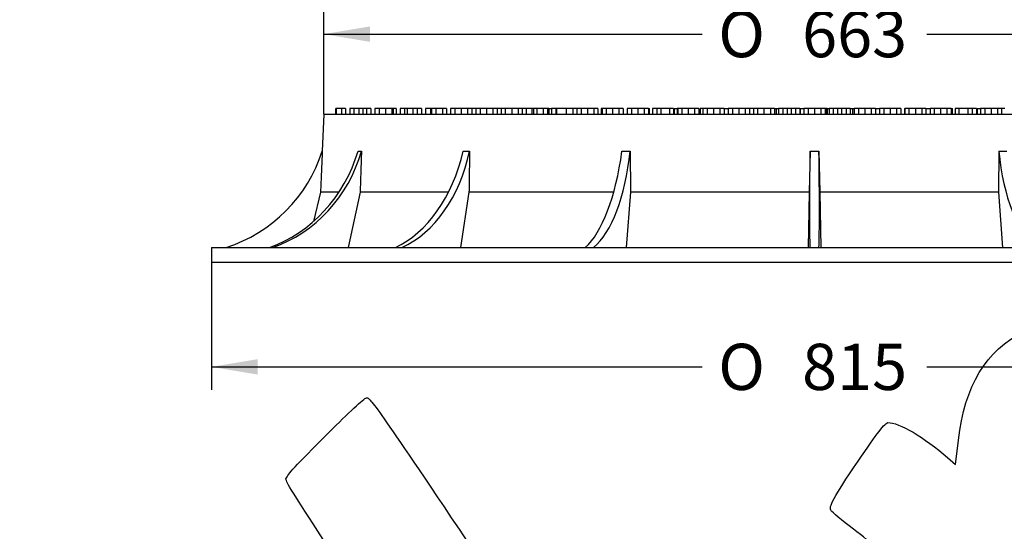
# Model space of a CAD drawing. Units: millimetres. Extents: x 0 to 291, y 0 to 204.
# Drawn here: x 78 to 145, y 99 to 134 of the extents above; entities that cross this region are included whole.
import ezdxf
from ezdxf import colors
from ezdxf.entities.mleader import LeaderData, LeaderLine
from ezdxf.enums import TextEntityAlignment as Align
from ezdxf.math import Vec2, Vec3

# ---------------------------------------------------------------- set-up
doc = ezdxf.new("R2010")
doc.units = ezdxf.units.MM
for name, color, linetype in [('Predeterminado', 7, 'Continuous'), ('R-21-E600M', 7, 'Continuous'), ('R-21-E600T', 7, 'Continuous')]:
    doc.layers.add(name, color=color, linetype=linetype)
doc.styles.add('SEACAD_Arial', font='arial.ttf')
doc.styles.add('SEACAD_Solid_Edge_ANSI1_Symbols', font='semeca1.ttf')
doc.dimstyles.new('ISO', dxfattribs={"dimtxt": 3.125, "dimasz": 3.125, "dimexe": 1.5625, "dimexo": 0, "dimgap": 0.78125, "dimtad": 0, "dimlfac": 5, "dimtxsty": 'SEACAD_Arial', "dimblk1": '_SE_FILLED', "dimblk2": '_SE_FILLED', "dimsah": 1, "dimcen": 1.5625, "dimadec": 1, "dimazin": 0, "dimtfac": 0.5, "dimtmove": 0, "dimatfit": 3, "dimfxl": 1, "dimarcsym": 0})

# ---------------------------------------------------------------- blocks, each defined once
blk = doc.blocks.new('SE1')
at = {"layer": 'R-21-E600M', "color": 7, "linetype": 'Continuous'}
for p, q in [((98.8, 127.587), (98.692, 125.087)), ((98.8, 127.587), (165.12, 127.587)), ((119.507, 125.092), (119.521, 122.315)), ((131.66, 125.092), (131.595, 122.315)), ((132.26, 125.092), (132.326, 122.315)), ((144.413, 125.092), (144.399, 122.315)), ((98.574, 122.315), (98.101, 120.343)), ((99.819, 122.315), (98.574, 122.315)), ((101.255, 122.315), (100.456, 118.587)), ((107.222, 122.315), (101.255, 122.315)), ((108.611, 122.315), (108.028, 118.587)), ((118.391, 122.315), (108.611, 122.315)), ((119.521, 122.315), (119.244, 118.587)), ((131.595, 122.315), (119.521, 122.315)), ((131.595, 122.315), (131.525, 118.587)), ((132.326, 122.315), (132.395, 118.587)), ((144.399, 122.315), (132.326, 122.315)), ((144.399, 122.315), (144.676, 118.587)), ((91.21, 118.587), (172.71, 118.587)), ((91.21, 118.587), (91.21, 117.587)), ((91.21, 117.587), (172.71, 117.587))]:
    blk.add_line(p, q, dxfattribs=at)
for centre, radius, start, end in [((89.16, 128.111), 10, 287.75769, 342.43062), ((101.226, 126.422), 1.334, 265.06347, 274.93653), ((108.437, 129.636), 4.549, 267.32693, 272.67307), ((119.23, 132.851), 7.763, 267.95394, 272.04606), ((131.96, 134.182), 9.095, 268.10965, 271.89035), ((144.691, 132.851), 7.763, 267.95394, 272.04606)]:
    blk.add_arc(centre, radius, start, end, dxfattribs=at)
for centre, major_axis, ratio, start_param, end_param in [((92.422, 128.111), (-0.573, -9.986), 0.913919, 0.362359, 1.316581), ((92.414, 128.111), (0.727, -9.977), 0.932703, 0.24207, 1.196293), ((101.703, 128.111), (-0.332, -9.997), 0.689219, 0.332823, 1.287046), ((101.689, 128.111), (0.367, -9.996), 0.724133, 0.283379, 1.237601), ((115.591, 128.111), (-0.262, -10), 0.359619, 0.319338, 1.27356), ((115.572, 128.111), (0.273, -9.999), 0.405282, 0.298885, 1.253107), ((131.97, 128.111), (-0.247, -10), 0.024718, -1.263543, -0.30932), ((131.95, 128.111), (0.247, -10), 0.024718, 0.30932, 1.263543), ((148.348, 128.111), (-0.273, -9.999), 0.405282, 5.030078, 5.984301)]:
    blk.add_ellipse(centre, major_axis=major_axis, ratio=ratio, start_param=start_param, end_param=end_param, dxfattribs=at)
for points in [[(98.694, 125.092), (98.674, 124.63), (98.654, 124.167), (98.634, 123.705), (98.614, 123.241), (98.594, 122.778), (98.574, 122.315)], [(101.341, 125.092), (101.327, 124.63), (101.312, 124.167), (101.298, 123.705), (101.284, 123.241), (101.269, 122.778), (101.255, 122.315)], [(108.649, 125.092), (108.643, 124.63), (108.637, 124.167), (108.63, 123.705), (108.624, 123.241), (108.617, 122.778), (108.611, 122.315)]]:
    blk.add_open_spline(points, degree=3, knots=[0, 0, 0, 0, 0.499728, 0.499728, 0.499728, 1, 1, 1, 1], dxfattribs=at)
at = {"layer": 'R-21-E600T', "color": 7, "linetype": 'Continuous'}
for p, q in [((99.609, 127.987), (99.602, 127.987)), ((99.602, 127.587), (99.602, 127.987)), ((99.662, 127.987), (99.609, 127.987)), ((99.609, 127.987), (99.609, 127.587)), ((99.99, 127.987), (99.662, 127.987)), ((99.662, 127.587), (99.662, 127.987)), ((100.275, 127.987), (99.99, 127.987)), ((99.99, 127.987), (99.99, 127.587)), ((100.275, 127.987), (100.275, 127.587)), ((100.835, 127.987), (100.55, 127.987)), ((100.55, 127.987), (100.55, 127.587)), ((101.169, 127.987), (100.835, 127.987)), ((100.835, 127.987), (100.835, 127.587)), ((101.467, 127.987), (101.169, 127.987)), ((101.169, 127.987), (101.169, 127.587)), ((101.695, 127.987), (101.467, 127.987)), ((101.467, 127.587), (101.467, 127.987)), ((101.981, 127.987), (101.695, 127.987)), ((101.695, 127.987), (101.695, 127.587)), ((101.981, 127.987), (101.981, 127.587)), ((102.541, 127.987), (102.255, 127.987)), ((102.255, 127.987), (102.255, 127.587)), ((102.971, 127.987), (102.541, 127.987)), ((102.541, 127.987), (102.541, 127.587)), ((103.401, 127.987), (102.971, 127.987)), ((102.971, 127.987), (102.971, 127.587)), ((103.449, 127.987), (103.401, 127.987)), ((103.401, 127.987), (103.401, 127.587)), ((103.514, 127.987), (103.449, 127.987)), ((103.449, 127.987), (103.449, 127.587)), ((103.686, 127.987), (103.514, 127.987)), ((103.514, 127.587), (103.514, 127.987)), ((103.686, 127.987), (103.686, 127.587)), ((104.246, 127.987), (103.961, 127.987)), ((103.961, 127.987), (103.961, 127.587)), ((104.435, 127.987), (104.246, 127.987)), ((104.246, 127.987), (104.246, 127.587)), ((104.828, 127.987), (104.435, 127.987)), ((104.435, 127.987), (104.435, 127.587)), ((105.106, 127.987), (104.828, 127.987)), ((104.828, 127.587), (104.828, 127.987)), ((105.391, 127.987), (105.106, 127.987)), ((105.106, 127.987), (105.106, 127.587)), ((105.391, 127.987), (105.391, 127.587)), ((106.02, 127.987), (105.666, 127.987)), ((105.666, 127.987), (105.666, 127.587)), ((106.097, 127.987), (106.02, 127.987)), ((106.02, 127.987), (106.02, 127.587)), ((106.381, 127.987), (106.097, 127.987)), ((106.097, 127.587), (106.097, 127.987)), ((106.811, 127.987), (106.381, 127.987)), ((106.381, 127.987), (106.381, 127.587)), ((107.096, 127.987), (106.811, 127.987)), ((106.811, 127.987), (106.811, 127.587)), ((107.096, 127.987), (107.096, 127.587)), ((107.656, 127.987), (107.371, 127.987)), ((107.371, 127.987), (107.371, 127.587)), ((108.086, 127.987), (107.656, 127.987)), ((107.656, 127.987), (107.656, 127.587)), ((108.516, 127.987), (108.086, 127.987)), ((108.086, 127.987), (108.086, 127.587)), ((108.802, 127.987), (108.516, 127.987)), ((108.516, 127.987), (108.516, 127.587)), ((108.802, 127.987), (108.802, 127.587)), ((109.076, 127.987), (108.802, 127.987)), ((109.362, 127.987), (109.076, 127.987)), ((109.076, 127.987), (109.076, 127.587)), ((109.792, 127.987), (109.362, 127.987)), ((109.362, 127.987), (109.362, 127.587)), ((110.222, 127.987), (109.792, 127.987)), ((109.792, 127.987), (109.792, 127.587)), ((110.507, 127.987), (110.222, 127.987)), ((110.222, 127.987), (110.222, 127.587)), ((110.507, 127.987), (110.507, 127.587)), ((110.782, 127.987), (110.507, 127.987)), ((111.067, 127.987), (110.782, 127.987)), ((110.782, 127.987), (110.782, 127.587)), ((111.497, 127.987), (111.067, 127.987)), ((111.067, 127.987), (111.067, 127.587)), ((111.927, 127.987), (111.497, 127.987)), ((111.497, 127.987), (111.497, 127.587)), ((112.212, 127.987), (111.927, 127.987)), ((111.927, 127.987), (111.927, 127.587)), ((112.212, 127.987), (112.212, 127.587)), ((112.487, 127.987), (112.212, 127.987)), ((112.859, 127.987), (112.487, 127.987)), ((112.487, 127.987), (112.487, 127.587)), ((112.993, 127.987), (112.859, 127.987)), ((112.859, 127.987), (112.859, 127.587)), ((113.202, 127.987), (112.993, 127.987)), ((112.993, 127.587), (112.993, 127.987)), ((113.632, 127.987), (113.202, 127.987)), ((113.202, 127.987), (113.202, 127.587)), ((113.918, 127.987), (113.632, 127.987)), ((113.632, 127.987), (113.632, 127.587)), ((113.918, 127.987), (113.918, 127.587)), ((113.999, 127.987), (113.918, 127.987)), ((114.006, 127.987), (114.194, 127.987)), ((114.006, 127.987), (114.006, 127.587)), ((114.477, 127.987), (114.192, 127.987)), ((114.192, 127.987), (114.192, 127.587)), ((114.525, 127.987), (114.477, 127.987)), ((114.477, 127.987), (114.477, 127.587)), ((115.206, 127.987), (114.525, 127.987)), ((114.525, 127.987), (114.525, 127.587)), ((115.623, 127.987), (115.206, 127.987)), ((115.206, 127.587), (115.206, 127.987)), ((115.623, 127.987), (115.623, 127.587)), ((115.899, 127.987), (115.627, 127.987)), ((116.183, 127.987), (115.897, 127.987)), ((115.897, 127.987), (115.897, 127.587)), ((116.613, 127.987), (116.183, 127.987)), ((116.183, 127.987), (116.183, 127.587)), ((117.043, 127.987), (116.613, 127.987)), ((116.613, 127.987), (116.613, 127.587)), ((117.328, 127.987), (117.043, 127.987)), ((117.043, 127.987), (117.043, 127.587)), ((117.328, 127.987), (117.328, 127.587)), ((117.598, 127.987), (117.544, 127.987)), ((117.544, 127.987), (117.544, 127.587)), ((117.888, 127.987), (117.603, 127.987)), ((117.603, 127.987), (117.603, 127.587)), ((118.318, 127.987), (117.888, 127.987)), ((117.888, 127.987), (117.888, 127.587)), ((118.748, 127.987), (118.318, 127.987)), ((118.318, 127.987), (118.318, 127.587)), ((119.033, 127.987), (118.748, 127.987)), ((118.748, 127.987), (118.748, 127.587)), ((119.033, 127.987), (119.033, 127.587)), ((119.593, 127.987), (119.308, 127.987)), ((119.308, 127.987), (119.308, 127.587)), ((120.023, 127.987), (119.593, 127.987)), ((119.593, 127.987), (119.593, 127.587)), ((120.453, 127.987), (120.023, 127.987)), ((120.023, 127.987), (120.023, 127.587)), ((120.739, 127.987), (120.453, 127.987)), ((120.453, 127.987), (120.453, 127.587)), ((120.739, 127.987), (120.739, 127.587)), ((120.743, 127.987), (120.81, 127.987)), ((120.81, 127.587), (120.81, 127.987)), ((121.299, 127.987), (121.013, 127.987)), ((121.013, 127.987), (121.013, 127.587)), ((121.572, 127.987), (121.299, 127.987)), ((121.299, 127.987), (121.299, 127.587)), ((122.192, 127.987), (121.572, 127.987)), ((121.572, 127.987), (121.572, 127.587)), ((122.444, 127.987), (122.192, 127.987)), ((122.192, 127.587), (122.192, 127.987)), ((122.444, 127.987), (122.444, 127.587)), ((122.482, 127.987), (122.684, 127.987)), ((122.482, 127.987), (122.482, 127.587)), ((122.714, 127.987), (122.684, 127.987)), ((122.684, 127.987), (122.684, 127.587)), ((123.004, 127.987), (122.718, 127.987)), ((122.718, 127.987), (122.718, 127.587)), ((123.434, 127.987), (123.004, 127.987)), ((123.004, 127.987), (123.004, 127.587)), ((123.864, 127.987), (123.434, 127.987)), ((123.434, 127.987), (123.434, 127.587)), ((124.149, 127.987), (123.864, 127.987)), ((123.864, 127.987), (123.864, 127.587)), ((124.149, 127.987), (124.149, 127.587)), ((124.42, 127.987), (124.231, 127.987)), ((124.231, 127.987), (124.231, 127.587)), ((124.709, 127.987), (124.424, 127.987)), ((124.424, 127.987), (124.424, 127.587)), ((125.139, 127.987), (124.709, 127.987)), ((124.709, 127.987), (124.709, 127.587)), ((125.569, 127.987), (125.139, 127.987)), ((125.139, 127.987), (125.139, 127.587)), ((125.854, 127.987), (125.569, 127.987)), ((125.569, 127.987), (125.569, 127.587)), ((125.854, 127.987), (125.854, 127.587)), ((125.858, 127.987), (126.126, 127.987)), ((126.414, 127.987), (126.129, 127.987)), ((126.129, 127.987), (126.129, 127.587)), ((126.844, 127.987), (126.414, 127.987)), ((126.414, 127.987), (126.414, 127.587)), ((127.274, 127.987), (126.844, 127.987)), ((126.844, 127.987), (126.844, 127.587)), ((127.56, 127.987), (127.274, 127.987)), ((127.274, 127.987), (127.274, 127.587)), ((127.56, 127.987), (127.56, 127.587)), ((127.83, 127.987), (127.564, 127.987)), ((128.12, 127.987), (127.834, 127.987)), ((127.834, 127.987), (127.834, 127.587)), ((128.55, 127.987), (128.12, 127.987)), ((128.12, 127.987), (128.12, 127.587)), ((128.98, 127.987), (128.55, 127.987)), ((128.55, 127.987), (128.55, 127.587)), ((129.265, 127.987), (128.98, 127.987)), ((128.98, 127.987), (128.98, 127.587)), ((129.265, 127.987), (129.265, 127.587)), ((129.269, 127.987), (129.54, 127.987)), ((129.37, 127.987), (129.37, 127.587)), ((129.825, 127.987), (129.54, 127.987)), ((129.54, 127.987), (129.54, 127.587)), ((130.113, 127.987), (129.825, 127.987)), ((129.825, 127.987), (129.825, 127.587)), ((130.402, 127.987), (130.113, 127.987)), ((130.113, 127.987), (130.113, 127.587)), ((130.685, 127.987), (130.402, 127.987)), ((130.402, 127.587), (130.402, 127.987)), ((130.97, 127.987), (130.685, 127.987)), ((130.685, 127.987), (130.685, 127.587)), ((130.97, 127.987), (130.97, 127.587)), ((130.97, 127.987), (130.983, 127.987)), ((130.987, 127.987), (131.241, 127.987)), ((130.987, 127.987), (130.987, 127.587)), ((131.53, 127.987), (131.245, 127.987)), ((131.245, 127.987), (131.245, 127.587)), ((131.96, 127.987), (131.53, 127.987)), ((131.53, 127.987), (131.53, 127.587)), ((132.39, 127.987), (131.96, 127.987)), ((131.96, 127.987), (131.96, 127.587)), ((132.675, 127.987), (132.39, 127.987)), ((132.39, 127.987), (132.39, 127.587)), ((132.675, 127.987), (132.675, 127.587)), ((132.758, 127.987), (132.675, 127.987)), ((132.809, 127.987), (132.758, 127.987)), ((132.758, 127.987), (132.758, 127.587)), ((132.809, 127.987), (132.946, 127.987)), ((132.809, 127.987), (132.809, 127.587)), ((133.235, 127.987), (132.95, 127.987)), ((132.95, 127.987), (132.95, 127.587)), ((133.518, 127.987), (133.235, 127.987)), ((133.235, 127.987), (133.235, 127.587)), ((133.807, 127.987), (133.518, 127.987)), ((133.518, 127.987), (133.518, 127.587)), ((134.095, 127.987), (133.807, 127.987)), ((133.807, 127.587), (133.807, 127.987)), ((134.381, 127.987), (134.095, 127.987)), ((134.095, 127.987), (134.095, 127.587)), ((134.381, 127.987), (134.381, 127.587)), ((134.385, 127.987), (134.56, 127.987)), ((134.516, 127.987), (134.651, 127.987)), ((134.56, 127.587), (134.56, 127.987)), ((134.941, 127.987), (134.655, 127.987)), ((134.655, 127.987), (134.655, 127.587)), ((135.371, 127.987), (134.941, 127.987)), ((134.941, 127.987), (134.941, 127.587)), ((135.801, 127.987), (135.371, 127.987)), ((135.371, 127.987), (135.371, 127.587)), ((136.086, 127.987), (135.801, 127.987)), ((135.801, 127.987), (135.801, 127.587)), ((136.086, 127.987), (136.086, 127.587)), ((136.09, 127.987), (136.358, 127.987)), ((136.646, 127.987), (136.361, 127.987)), ((136.361, 127.987), (136.361, 127.587)), ((137.076, 127.987), (136.646, 127.987)), ((136.646, 127.987), (136.646, 127.587)), ((137.506, 127.987), (137.076, 127.987)), ((137.076, 127.987), (137.076, 127.587)), ((137.791, 127.987), (137.506, 127.987)), ((137.506, 127.987), (137.506, 127.587)), ((137.791, 127.987), (137.791, 127.587)), ((137.799, 127.987), (137.796, 127.987)), ((137.799, 127.987), (137.799, 127.587)), ((138.054, 127.987), (138.061, 127.987)), ((138.054, 127.987), (138.054, 127.587)), ((138.351, 127.987), (138.066, 127.987)), ((138.066, 127.987), (138.066, 127.587)), ((138.781, 127.987), (138.351, 127.987)), ((138.351, 127.987), (138.351, 127.587)), ((139.211, 127.987), (138.781, 127.987)), ((138.781, 127.987), (138.781, 127.587)), ((139.496, 127.987), (139.211, 127.987)), ((139.211, 127.987), (139.211, 127.587)), ((139.496, 127.987), (139.496, 127.587)), ((139.5, 127.987), (139.767, 127.987)), ((140.056, 127.987), (139.771, 127.987)), ((139.771, 127.987), (139.771, 127.587)), ((140.486, 127.987), (140.056, 127.987)), ((140.056, 127.987), (140.056, 127.587)), ((140.916, 127.987), (140.486, 127.987)), ((140.486, 127.987), (140.486, 127.587)), ((141.202, 127.987), (140.916, 127.987)), ((140.916, 127.987), (140.916, 127.587)), ((141.202, 127.987), (141.202, 127.587)), ((141.206, 127.987), (141.285, 127.987)), ((141.285, 127.587), (141.285, 127.987)), ((141.476, 127.987), (141.476, 127.587)), ((141.728, 127.987), (141.476, 127.987)), ((142.348, 127.987), (141.728, 127.987)), ((141.728, 127.987), (141.728, 127.587)), ((142.622, 127.987), (142.348, 127.987)), ((142.348, 127.587), (142.348, 127.987)), ((142.907, 127.987), (142.622, 127.987)), ((142.622, 127.987), (142.622, 127.587)), ((142.907, 127.987), (142.907, 127.587)), ((142.954, 127.987), (143.177, 127.987)), ((142.954, 127.987), (142.954, 127.587)), ((143.467, 127.987), (143.182, 127.987)), ((143.182, 127.987), (143.182, 127.587)), ((143.897, 127.987), (143.467, 127.987)), ((143.467, 127.987), (143.467, 127.587)), ((144.327, 127.987), (143.897, 127.987)), ((143.897, 127.987), (143.897, 127.587)), ((144.612, 127.987), (144.327, 127.987)), ((144.327, 127.987), (144.327, 127.587)), ((144.612, 127.987), (144.612, 127.587)), ((144.837, 127.987), (144.612, 127.987))]:
    blk.add_line(p, q, dxfattribs=at)
blk = doc.blocks.new('DMBLK17')
at = {"layer": 'Predeterminado', "linetype": 'Continuous'}
for points in [[(101.925, 133.53), (98.8, 133.009), (101.925, 132.488)], [(161.995, 133.53), (161.995, 132.488), (165.12, 133.009)]]:
    blk.add_hatch(color=7, dxfattribs=at).paths.add_polyline_path(points)
at = {"layer": 'Predeterminado', "color": 7, "linetype": 'Continuous'}
for p, q in [((98.8, 127.587), (98.8, 134.572)), ((165.12, 127.587), (165.12, 134.572)), ((98.8, 133.009), (124.364, 133.009)), ((139.556, 133.009), (165.12, 133.009))]:
    blk.add_line(p, q, dxfattribs=at)
for s, style, p in [('O', 'SEACAD_Solid_Edge_ANSI1_Symbols', (125.458, 134.572)), ('663', 'SEACAD_Arial', (131.125, 134.572))]:
    blk.add_text(s, height=3.125, dxfattribs=dict(at, style=style)).set_placement(p, align=Align.TOP_LEFT)
blk = doc.blocks.new('_SE_FILLED')
at = {"color": 0}
blk.add_line((0, 0), (-1, 0), dxfattribs=at)
blk.add_solid([(0, 0), (-1, -0.1665), (-1, 0.1665), (0, 0)], dxfattribs=at)
blk = doc.blocks.new('DMBLK18')
at = {"layer": 'Predeterminado', "linetype": 'Continuous'}
for points in [[(94.335, 109.988), (94.335, 111.03), (91.21, 110.509)], [(169.585, 109.988), (172.71, 110.509), (169.585, 111.03)]]:
    blk.add_hatch(color=7, dxfattribs=at).paths.add_polyline_path(points)
at = {"layer": 'Predeterminado', "color": 7, "linetype": 'Continuous'}
for p, q in [((91.21, 118.087), (91.21, 108.947)), ((172.71, 118.087), (172.71, 108.947)), ((91.21, 110.509), (124.364, 110.509)), ((139.556, 110.509), (172.71, 110.509))]:
    blk.add_line(p, q, dxfattribs=at)
for s, style, p in [('O', 'SEACAD_Solid_Edge_ANSI1_Symbols', (125.458, 112.072)), ('815', 'SEACAD_Arial', (131.125, 112.072))]:
    blk.add_text(s, height=3.125, dxfattribs=dict(at, style=style)).set_placement(p, align=Align.TOP_LEFT)
blk = doc.blocks.new('_Dot')
at = {"color": 0, "linetype": 'ByBlock', "lineweight": -2}
blk.add_line((-0.5, 0), (-1, 0), dxfattribs=at)
at = {"color": 0, "linetype": 'ByBlock', "const_width": 0.5}
blk.add_lwpolyline([(-0.25, 0, 1), (0.25, 0, 1)], format="xyb", close=True, dxfattribs=at)
blk = doc.blocks.new('SE909')
at = {"color": 7, "linetype": 'Continuous'}
for p, q in [((141.501, 103.898), (141.689, 105.554)), ((140.962, 104.371), (141.501, 103.898))]:
    blk.add_line(p, q, dxfattribs=at)
blk = doc.blocks.new('SE908')
blk.add_blockref('SE909', (0, 0))

msp = doc.modelspace()

# ---------------------------------------------------------------- linework, layer by layer
at = {"color": 7, "linetype": 'Continuous'}
for points in [[(141.6894, 105.5543), (142.107, 109.2284), (143.5453, 111.6057), (146.1446, 112.9179)], [(99.1714, 106.1049), (100.4107, 107.3464), (101.5378, 108.388), (101.676, 108.4197)], [(101.676, 108.4197), (101.9095, 108.4732), (102.3924, 107.785), (108.4978, 98.6984)], [(134.9147, 104.141), (136.2004, 106.0352), (136.7394, 106.7297), (136.9304, 106.7382)], [(136.9304, 106.7382), (137.6516, 106.7702), (139.3883, 105.7504), (140.9617, 104.3709)], [(96.2434, 102.9437), (96.3983, 103.3002), (96.7437, 103.6731), (99.1714, 106.1049)], [(133.0892, 100.77), (132.8971, 101.056), (133.1979, 101.6115), (134.9147, 104.141)], [(109.3176, 82.9677), (97.7236, 100.3428), (96.1548, 102.7398), (96.2434, 102.9437)], [(134.5949, 99.5369), (133.819, 100.1375), (133.1414, 100.6924), (133.0892, 100.77)], [(144.4385, 86.8582), (137.1214, 97.6492), (137.253, 97.4796), (134.5949, 99.5369)]]:
    msp.add_open_spline(points, degree=3, dxfattribs=at)

# ---------------------------------------------------------------- block references
msp.add_blockref('SE908', (0, 0))
at = {"layer": 'Predeterminado'}
msp.add_blockref('SE1', (0, 0), dxfattribs=at)

# ---------------------------------------------------------------- dimensions: what is measured, and where the dimension line sits
at = {"layer": 'Predeterminado', "color": 7, "linetype": 'Continuous'}
for base, p1, p2, override, picture, middle in [((98.8005, 133.0093), (98.8005, 127.5875), (165.1197, 127.5875), {"dimdec": 0, "dimlfac": 10}, 'DMBLK17', (131.9601, 133.0093)), ((91.2101, 110.5093), (91.2101, 118.0875), (172.7101, 118.0875), {"dimlfac": 10}, 'DMBLK18', (131.9601, 110.5093))]:
    dim = msp.add_linear_dim(base=base, p1=p1, p2=p2, angle=0, text='\\A1;%%C <>', dimstyle='ISO', override=override, dxfattribs=at)
    dim.commit()
    dim.dimension.update_dxf_attribs({"geometry": picture, "text_midpoint": middle, "dimtype": 161})

# ---------------------------------------------------------------- leaders
ml = msp.add_multileader_mtext('Standard', dxfattribs=at)
ml.set_content('{\\pxsm0.9;\\fArial TUR|b0||i0||c0|p34;\\W1.;Conjunto de marco, tapa y aro (Mecanizados), en Fundición Dúctil EN-GJS-500-7. \\P}', color=256)
ml.set_leader_properties()
ml.set_arrow_properties(name='DOT')
ml.build(insert=Vec2(0, 0))
ml.multileader.update_dxf_attribs({"leader_type": 0, "dogleg_length": 0, "arrow_head_size": 2.5})
ctx = ml.context
ctx.base_point, ctx.char_height, ctx.arrow_head_size, ctx.landing_gap_size = Vec3(6.6394, 191.8961), 2.5, 2.5, 0.875
notes = []
notes.append((ctx, [(0, (0, 0, 0), (0, 0), (1, 0), 1, [])]))
ctx.mtext.insert = Vec3(8.6394, 193.5136)
for ctx, leaders in notes:
    for number, flags, end, landing, length, lines in leaders:
        leader = LeaderData()
        leader.index, (leader.has_last_leader_line, leader.has_dogleg_vector, leader.attachment_direction) = number, flags
        leader.last_leader_point, leader.dogleg_vector, leader.dogleg_length = Vec3(end), Vec3(landing), length
        for number, points, colour, breaks in lines:
            line = LeaderLine()
            line.index, line.vertices, line.color, line.breaks = number, Vec3.list(points), colors.encode_raw_color(colour), breaks
            leader.lines.append(line)
        ctx.leaders.append(leader)

doc.saveas('drawing.dxf')
